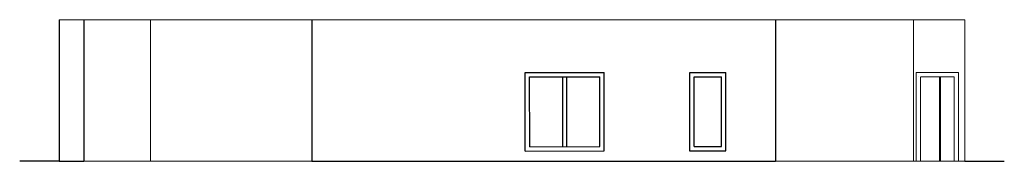
# Model space of a CAD drawing. Units: millimetres. Extents: x -172646 to 145261, y -30064 to 477169.
# Drawn here: x -65599 to -40555, y -16936 to -13336 of the extents above; entities that cross this region are included whole.
import ezdxf

# ---------------------------------------------------------------- set-up
doc = ezdxf.new("R2010")
doc.units = ezdxf.units.MM
for name, color, linetype in [('Corte vãos', 6, 'Continuous'), ('hatch', 7, 'Continuous'), ('helplines', 7, 'Continuous')]:
    doc.layers.add(name, color=color, linetype=linetype)

msp = doc.modelspace()

# ---------------------------------------------------------------- linework, layer by layer
at = {"layer": 'Corte vãos', "color": 5, "ltscale": 0.005, "transparency": 33554687}
for p, q in [((-52738.855, -14680.272), (-50732.97, -14680.272)), ((-52738.855, -16677.321), (-52738.855, -14680.272)), ((-51680.804, -14680.272), (-51680.804, -14679.273)), ((-50734.809, -14680.272), (-50732.97, -14680.272)), ((-50732.97, -16669.086), (-50732.97, -14680.272)), ((-48557.001, -14680.272), (-47641.584, -14680.272)), ((-48557.001, -16677.321), (-48557.001, -14680.272)), ((-47643.423, -14680.272), (-47641.584, -14680.272)), ((-47641.584, -16669.086), (-47641.584, -14680.272)), ((-52738.855, -14790.272), (-52738.639, -14790.272)), ((-52625.15, -16566.853), (-52628.639, -14790.056)), ((-52628.639, -14790.272), (-50839.057, -14790.272)), ((-51786.891, -16558.522), (-51786.891, -14789.273)), ((-51680.804, -16562.976), (-51680.804, -14790.272)), ((-50839.057, -16559.521), (-50839.057, -14790.272)), ((-48557.001, -14790.272), (-48556.785, -14790.272)), ((-48446.785, -14790.272), (-47747.671, -14790.272)), ((-48443.306, -16562.376), (-48446.785, -14790.272)), ((-47747.671, -16559.521), (-47747.671, -14790.272)), ((-52738.855, -16677.321), (-50732.97, -16669.086)), ((-52625.15, -16566.853), (-50839.057, -16559.521)), ((-48557.001, -16672.844), (-47641.584, -16669.086)), ((-48443.306, -16562.376), (-47747.671, -16559.521))]:
    msp.add_line(p, q, dxfattribs=at)
at = {"layer": 'Corte vãos', "color": 3, "linetype": 'Continuous', "lineweight": 5, "ltscale": 0.005, "transparency": 33554687}
for p, q in [((-42799.011, -14680.272), (-41723.996, -14680.272)), ((-42799.011, -16935.684), (-42799.011, -14680.272)), ((-41831.922, -14680.272), (-41830.083, -14680.272)), ((-41723.996, -16933.887), (-41723.996, -14678.475)), ((-42745.5, -14790.272), (-42745.284, -14790.272)), ((-42688.795, -14790.272), (-41830.083, -14790.272)), ((-42684.591, -16935.684), (-42688.795, -14795.073)), ((-41830.083, -16933.887), (-41830.083, -14788.475))]:
    msp.add_line(p, q, dxfattribs=at)
at = {"layer": 'hatch', "color": 5}
for p, q in [((-64598.587, -13335.684), (-64598.587, -16935.684)), ((-63970.935, -13335.684), (-63970.935, -16935.684)), ((-58171.656, -13335.684), (-58171.656, -16935.684)), ((-46373.888, -13335.684), (-46373.888, -16935.684)), ((-64598.587, -16935.684), (-63970.935, -16935.684)), ((-58171.656, -16935.684), (-46373.888, -16935.684))]:
    msp.add_line(p, q, dxfattribs=at)
at = {"layer": 'hatch', "color": 5, "lineweight": 5}
for p, q in [((-63970.935, -13335.684), (-64598.587, -13335.684)), ((-46373.888, -13335.684), (-58171.656, -13335.684))]:
    msp.add_line(p, q, dxfattribs=at)
at = {"layer": 'hatch', "color": 3, "linetype": 'Continuous', "lineweight": 5}
for p, q in [((-58171.656, -13335.684), (-63970.935, -13335.684)), ((-62272.201, -13335.684), (-62272.201, -16935.684)), ((-42863.772, -13335.684), (-46373.888, -13335.684)), ((-42863.772, -13335.684), (-42863.772, -16935.684)), ((-41554.871, -13335.684), (-42863.772, -13335.684)), ((-41554.871, -13335.684), (-41554.871, -16935.684)), ((-42199.737, -14790.272), (-42199.737, -16935.684)), ((-42179.737, -14790.272), (-42179.737, -16935.684)), ((-58171.656, -16935.684), (-63970.935, -16935.684)), ((-42863.772, -16935.684), (-46373.888, -16935.684)), ((-42863.772, -16935.684), (-41554.871, -16935.684))]:
    msp.add_line(p, q, dxfattribs=at)
at = {"layer": 'helplines', "color": 5}
for p, q in [((-64598.587, -16935.684), (-65598.587, -16935.684)), ((-41554.871, -16935.684), (-40554.871, -16935.684))]:
    msp.add_line(p, q, dxfattribs=at)

doc.saveas('drawing.dxf')
